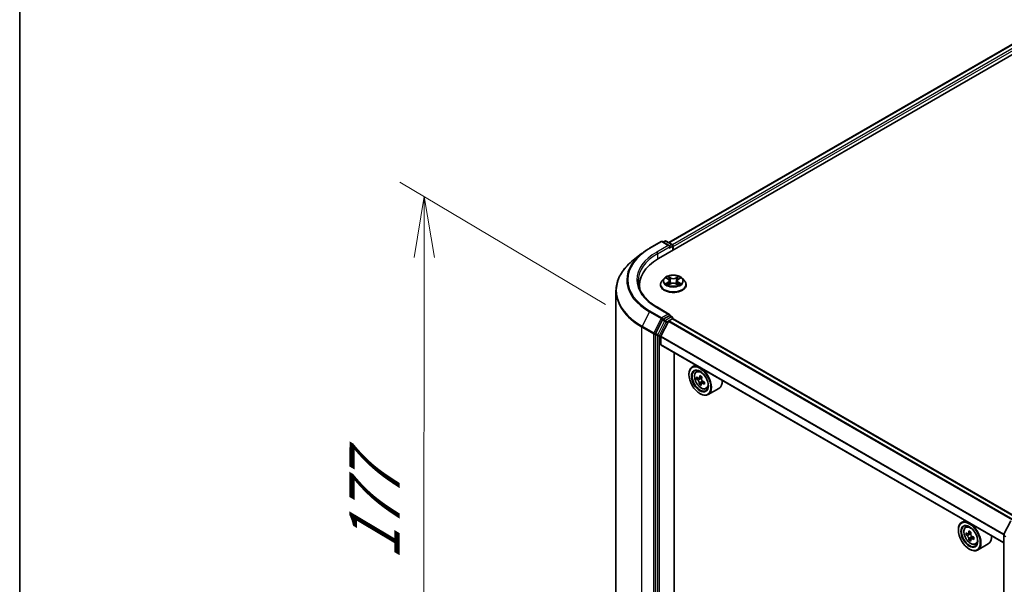
# Model space of a CAD drawing. Units: millimetres. Extents: x 36 to 7395, y 20 to 1425.
# Drawn here: x 36 to 137, y 549 to 607 of the extents above; entities that cross this region are included whole.
import ezdxf

# ---------------------------------------------------------------- set-up
doc = ezdxf.new("R2010")
doc.units = ezdxf.units.MM
doc.header["$LTSCALE"] = 2.5
doc.layers.get('Defpoints').update_dxf_attribs({"lineweight": 25})
for name, color, linetype, lineweight in [('Border (ISO)', 7, 'Continuous', 35), ('Dimension (ISO)', 7, 'Continuous', 18), ('Visible (ISO)', 7, 'Continuous', 35), ('Visible Narrow (ISO)', 7, 'Continuous', 25)]:
    doc.layers.add(name, color=color, linetype=linetype, lineweight=lineweight)
doc.styles.add('Note Text (TK)', font='MS PGothic.ttf')
doc.dimstyles.new('Default - Method 1b (TK)', dxfattribs={"dimscale": 2.5, "dimtxt": 2.5, "dimasz": 2.5, "dimexe": 1, "dimexo": 1.5, "dimgap": 1, "dimtad": 1, "dimrnd": 1e-08, "dimdsep": 46, "dimtxsty": 'Note Text (TK)', "dimblk": 'OPEN', "dimcen": 0.09, "dimdle": 5, "dimclrd": 100, "dimclre": 100, "dimclrt": 7, "dimadec": 1, "dimazin": 1, "dimtfac": 1, "dimtmove": 0, "dimatfit": 3, "dimldrblk": 'OPEN', "dimfxl": 1, "dimtolj": 1, "dimlwd": -1, "dimlwe": -1, "dimarcsym": 0})

# ---------------------------------------------------------------- blocks, each defined once
blk = doc.blocks.new('Borders tk図枠')
at = {"layer": 'Border (ISO)'}
blk.add_line((14.5, 289), (14.5, 8), dxfattribs=at)
blk = doc.blocks.new('_Open')
at = {"color": 0, "linetype": 'ByBlock', "lineweight": -2}
for p, q in [((-1, 0.167), (0, 0)), ((-1, -0.167), (0, 0)), ((0, 0), (-1, 0))]:
    blk.add_line(p, q, dxfattribs=at)
blk = doc.blocks.new('*D23')
at = {"layer": 'Defpoints', "color": 0}
for p in [(77.76, 588.44), (100.12, 575.13), (100.06, 511.54)]:
    blk.add_point(p, dxfattribs=at)
at = {"layer": 'Dimension (ISO)', "color": 100}
for p, q in [((96.37, 577.36), (75.26, 589.92)), ((77.71, 531.1), (77.75, 582.19)), ((96.31, 513.77), (75.2, 526.33))]:
    blk.add_line(p, q, dxfattribs=at)
at = {"layer": 'Dimension (ISO)', "color": 100, "xscale": 6.25, "yscale": 6.25, "zscale": 6.25}
for p, rotation in [((77.76, 588.44), 89.95135473496295), ((77.7, 524.85), 269.9513547349629)]:
    blk.add_blockref('_Open', p, dxfattribs=dict(at, rotation=rotation))
at = {"layer": 'Dimension (ISO)', "color": 7, "insert": (72.65, 551.14), "char_height": 6.25, "attachment_point": 4, "rotation": 89.9514, "style": 'Note Text (TK)'}
blk.add_mtext('\\A1;{\\Q30.710;\\W0.804;\\H0.823x;177}', dxfattribs=at)

msp = doc.modelspace()

# ---------------------------------------------------------------- linework, layer by layer
at = {"layer": 'Visible (ISO)'}
for p, q in [((101.7965, 582.0802), (227.1472, 654.4515)), ((102.838, 583.7147), (224.9386, 654.2095)), ((100.8735, 583.1372), (102.0627, 583.8238)), ((102.9292, 583.4023), (102.1991, 583.8238)), ((102.4293, 583.872), (102.2725, 583.7814)), ((102.5656, 583.872), (103.1824, 583.5159)), ((103.2506, 583.3978), (103.2506, 582.9198)), ((103.3071, 582.9524), (103.3071, 583.3235)), ((100.0613, 582.5891), (99.2018, 581.9087)), ((102.3749, 580.0425), (102.1494, 579.791)), ((102.6004, 580.073), (102.7916, 579.9568)), ((103.8272, 579.9521), (104.0221, 580.0667)), ((104.2393, 580.0425), (104.4648, 579.791)), ((99.8394, 579.3524), (99.8394, 579.0299)), ((101.9889, 579.3895), (101.9889, 579.4046)), ((102.8193, 579.3834), (103.0222, 579.4947)), ((102.9085, 579.7993), (102.9457, 579.4528)), ((103.5837, 579.4921), (103.783, 579.3792)), ((103.7057, 579.7917), (103.6684, 579.4441)), ((104.6253, 579.3895), (104.6253, 579.4046)), ((97.4303, 515.372), (97.4303, 578.7554)), ((102.9292, 576.3507), (101.6718, 577.0767)), ((102.8893, 576.2163), (102.2725, 575.8602)), ((102.8551, 575.677), (103.2107, 575.8823)), ((102.9532, 576.2255), (103.1824, 576.0932)), ((103.2506, 575.8954), (103.2506, 575.9751)), ((138.5339, 555.5346), (103.2789, 575.889)), ((102.1984, 575.7774), (101.4974, 574.4013)), ((102.8057, 575.6218), (102.0363, 574.1115)), ((101.475, 574.3171), (101.475, 511.0143)), ((102.0214, 573.2658), (102.0214, 574.0554)), ((137.2083, 552.9045), (102.0497, 573.2034)), ((103.3874, 512.8729), (103.3874, 572.431)), ((105.6002, 571.1535), (105.2531, 570.953)), ((104.9142, 570.1668), (104.9142, 570.2039)), ((105.6561, 570.4706), (105.8076, 570.6038)), ((105.8653, 569.8085), (105.6999, 569.713)), ((106.2132, 569.9514), (105.9554, 569.8025)), ((106.0149, 569.8369), (106.1165, 569.7692)), ((106.2455, 569.3342), (105.9772, 569.1793)), ((106.4622, 569.4281), (106.2053, 569.2798)), ((106.257, 569.4988), (106.2455, 569.3342)), ((106.2455, 569.3342), (106.2706, 569.3175)), ((106.6731, 568.709), (106.8643, 568.7737)), ((107.9822, 568.7497), (106.8894, 568.1188)), ((106.0391, 568.2184), (106.0712, 568.1998)), ((133.2417, 555.1947), (132.8945, 554.9942)), ((133.2975, 554.5118), (133.4491, 554.645)), ((137.2231, 553.781), (137.9241, 555.1571)), ((132.5556, 554.208), (132.5556, 554.2451)), ((133.5419, 553.8236), (133.3484, 553.7119)), ((133.8459, 553.9892), (133.5753, 553.833)), ((133.6254, 553.8619), (133.7654, 553.7818)), ((137.2083, 490.4163), (137.2083, 553.7192)), ((133.8387, 553.2991), (133.6512, 553.1908)), ((134.1408, 553.4891), (133.8681, 553.3316)), ((133.9188, 553.5178), (133.9195, 553.3613)), ((134.3146, 552.7502), (134.5057, 552.8149)), ((135.6237, 552.7909), (134.5309, 552.16)), ((133.6805, 552.2596), (133.7127, 552.241))]:
    msp.add_line(p, q, dxfattribs=at)
for centre, start, end in [((102.1309, 583.7057), 60, 120), ((102.4975, 583.7539), 60, 120), ((103.1142, 583.3978), 0, 60), ((103.1142, 575.9751), 0, 60), ((137.3446, 553.7192), 153.004492, 180)]:
    msp.add_arc(centre, 0.1364, start, end, dxfattribs=at)
for centre, major_axis, ratio, start_param, end_param in [((102.7928, 583.3235), (0.1928, 0), 0.57735027, 0, 1.57079633), ((102.8893, 583.2679), (-0.0682, -0.1181), 0.57735027, 0.78539816, 2.35619449), ((103.2107, 583.3792), (0.0682, -0.1181), 0.57735027, 0.78539816, 2.27482892), ((106.5212, 579.3524), (-6.6818, 0), 0.57735027, 5.49778714, 6.39521013), ((106.5212, 578.6101), (-6.8182, 0), 0.57735027, 6.08255579, 6.13021947), ((102.2725, 575.7489), (0.0682, 0.1181), 0.57735027, 0.78539816, 1.66145621), ((102.7928, 576.272), (0.1928, 0), 0.57735027, 0, 1.57079633), ((102.8893, 576.3277), (0.0682, -0.1181), 0.57735027, 0.15954809, 0.78539816), ((103.2107, 575.771), (0.0682, 0.1181), 0.57735027, 0, 0.78539816), ((102.8551, 575.6028), (-0.0455, -0.0787), 0.57735027, 3.92699082, 4.80304887), ((101.5715, 574.3728), (0.0682, 0.1181), 0.57735027, 1.66145621, 2.35619449), ((102.0857, 574.0925), (-0.0455, -0.0787), 0.57735027, 4.80304887, 5.49778714), ((102.1179, 573.3215), (-0.0682, -0.1181), 0.57735027, 5.49778714, 6.28318531), ((106.0712, 569.5359), (0.8182, -1.4171), 0.57735027, 5.49778714, 10.21017612), ((106.0712, 569.5359), (0.5909, -1.0235), 0.57735027, 2.37524496, 7.049533), ((108.0081, 571.1524), (-1.8059, -2.7099), 0.53123991, 5.48979207, 5.57705824), ((108.4164, 570.9966), (-3.2947, 0.2289), 0.62004098, 0.65406846, 0.71836982), ((108.3086, 570.9522), (-1.8315, -2.7483), 0.53123991, 5.36052572, 5.42482708), ((108.4396, 571.3301), (-3.2487, 0.2257), 0.62004098, 0.78333481, 0.87060098), ((106.1048, 569.6002), (0.108, -0.187), 0.57735027, 1.5544788, 2.2792145), ((108.5089, 570.8187), (1.8315, 2.7483), 0.53123991, 2.21893306, 2.28323442), ((108.401, 570.7743), (3.2947, -0.2289), 0.62004098, 3.79566111, 3.85996247), ((108.3086, 570.9522), (-1.8315, -2.7483), 0.53123991, 5.64202323, 5.70632459), ((108.3778, 570.4407), (3.2487, -0.2257), 0.62004098, 3.92492746, 4.01219363), ((108.5089, 570.8187), (1.8315, 2.7483), 0.53123991, 2.50043058, 2.56473194), ((106.1048, 569.6002), (0.108, -0.187), 0.57735027, 0.70841817, 1.19795402), ((108.401, 570.7743), (3.2947, -0.2289), 0.62004098, 4.07715862, 4.14145998), ((108.4164, 570.9966), (-3.2947, 0.2289), 0.62004098, 0.93556597, 0.99986733), ((108.8093, 570.6185), (1.8059, 2.7099), 0.53123991, 2.34819941, 2.43546559), ((107.164, 570.1668), (0.8182, -1.4171), 0.57735027, 0, 0.84814375), ((133.7127, 553.5771), (0.8182, -1.4171), 0.57735027, 5.49778714, 10.21017612), ((133.7127, 553.5771), (0.5909, -1.0235), 0.57735027, 2.37524496, 7.049533), ((135.6484, 555.1563), (-1.6164, -2.827), 0.58013766, 5.45172251, 5.53898868), ((136.0497, 555.0429), (-3.3026, -0.0138), 0.57454936, 0.6100906, 0.67439196), ((136.0506, 554.8104), (3.3026, 0.0138), 0.57454936, 3.75168325, 3.81598461), ((135.9497, 554.9841), (-1.6393, -2.8671), 0.58013766, 5.32245615, 5.38675751), ((136.0482, 555.3917), (-3.2565, -0.0136), 0.57454936, 0.73935695, 0.82662312), ((133.7661, 553.6051), (0.108, -0.187), 0.57735027, 1.80720384, 2.36103412), ((136.1506, 554.8692), (1.6393, 2.8671), 0.58013766, 2.1808635, 2.24516486), ((133.7661, 553.6051), (0.108, -0.187), 0.57735027, 0.79023779, 1.35899882), ((134.8055, 554.208), (0.8182, -1.4171), 0.57735027, 0, 0.84814375), ((135.9497, 554.9841), (-1.6393, -2.8671), 0.58013766, 5.60395367, 5.66825503), ((136.0521, 554.4616), (3.2565, 0.0136), 0.57454936, 3.8809496, 3.96821577), ((136.1506, 554.8692), (1.6393, 2.8671), 0.58013766, 2.46236101, 2.52666237), ((136.0497, 555.0429), (-3.3026, -0.0138), 0.57454936, 0.89158811, 0.95588947), ((136.0506, 554.8104), (3.3026, 0.0138), 0.57454936, 4.03318076, 4.09748212), ((136.4519, 554.6969), (1.6164, 2.827), 0.58013766, 2.31012985, 2.39739602)]:
    msp.add_ellipse(centre, major_axis=major_axis, ratio=ratio, start_param=start_param, end_param=end_param, dxfattribs=at)
for centre, major_axis in [((106.0391, 569.5173), (-0.7955, 1.3778)), ((106.0391, 569.5173), (0.6136, -1.0628)), ((133.6805, 553.5585), (-0.7955, 1.3778)), ((133.6805, 553.5585), (0.6136, -1.0628))]:
    msp.add_ellipse(centre, major_axis=major_axis, ratio=0.57735027, dxfattribs=at)
for points, knots in [([(100.0613, 582.5891), (100.1106, 582.6281), (100.1609, 582.6667), (100.2634, 582.7428), (100.3157, 582.7803), (100.4222, 582.8545), (100.4764, 582.891), (100.5866, 582.9632), (100.6427, 582.9987), (100.7568, 583.0688), (100.8147, 583.1033), (100.8735, 583.1372)], [4.557128063, 4.557128063, 4.557128063, 4.557128063, 4.588180247, 4.588180247, 4.61923243, 4.61923243, 4.650284613, 4.650284613, 4.681336797, 4.681336797, 4.71238898, 4.71238898, 4.71238898, 4.71238898]), ([(99.2018, 581.9087), (98.9755, 581.7296), (98.7684, 581.5419), (98.3956, 581.1517), (98.23, 580.9494), (97.9435, 580.5328), (97.8225, 580.3187), (97.6277, 579.8819), (97.5538, 579.6593), (97.4552, 579.2096), (97.4303, 578.9825), (97.4303, 578.7554)], [1.726057244, 1.726057244, 1.726057244, 1.726057244, 1.852084693, 1.852084693, 1.978112143, 1.978112143, 2.104139592, 2.104139592, 2.230167041, 2.230167041, 2.35619449, 2.35619449, 2.35619449, 2.35619449]), ([(104.2393, 580.0425), (104.1835, 580.1047), (104.1127, 580.1593), (103.9455, 580.2533), (103.8482, 580.292), (103.6392, 580.3485), (103.5277, 580.3663), (103.3016, 580.38), (103.1871, 580.376), (102.9656, 580.3465), (102.8586, 580.321), (102.6619, 580.2501), (102.5723, 580.2046), (102.4506, 580.1174), (102.4098, 580.0815), (102.3749, 580.0425)], [2.84180783, 2.84180783, 2.84180783, 2.84180783, 3.16282076, 3.16282076, 3.49724936, 3.49724936, 3.83032681, 3.83032681, 4.16164025, 4.16164025, 4.49337616, 4.49337616, 4.82735412, 4.82735412, 5.02826726, 5.02826726, 5.02826726, 5.02826726]), ([(102.9085, 579.7993), (102.9072, 579.8115), (102.9044, 579.8236), (102.896, 579.8472), (102.8905, 579.8588), (102.8768, 579.881), (102.8687, 579.8917), (102.8503, 579.9121), (102.84, 579.9218), (102.8172, 579.9401), (102.8049, 579.9488), (102.7916, 579.9568)], [2.426144575, 2.426144575, 2.426144575, 2.426144575, 2.565743532, 2.565743532, 2.70534249, 2.70534249, 2.844941447, 2.844941447, 2.984540404, 2.984540404, 3.124139361, 3.124139361, 3.124139361, 3.124139361]), ([(103.8272, 579.9521), (103.8134, 579.944), (103.8006, 579.9352), (103.777, 579.9167), (103.7662, 579.9068), (103.747, 579.8861), (103.7386, 579.8752), (103.7244, 579.8526), (103.7186, 579.8408), (103.7099, 579.8166), (103.707, 579.8042), (103.7057, 579.7917)], [4.729842273, 4.729842273, 4.729842273, 4.729842273, 4.872659922, 4.872659922, 5.015477571, 5.015477571, 5.15829522, 5.15829522, 5.301112869, 5.301112869, 5.443930518, 5.443930518, 5.443930518, 5.443930518]), ([(101.6718, 577.0767), (101.4197, 577.2222), (101.188, 577.3789), (100.7714, 577.71), (100.5864, 577.8844), (100.2674, 578.2459), (100.1333, 578.433), (99.9185, 578.8148), (99.8376, 579.0094), (99.73, 579.402), (99.703, 579.5999), (99.703, 579.7978)], [3.141592654, 3.141592654, 3.141592654, 3.141592654, 3.298672286, 3.298672286, 3.455751919, 3.455751919, 3.612831552, 3.612831552, 3.769911184, 3.769911184, 3.926990817, 3.926990817, 3.926990817, 3.926990817]), ([(102.1494, 579.791), (102.1291, 579.7683), (102.1105, 579.7449), (102.0769, 579.6966), (102.0619, 579.6717), (102.0359, 579.6207), (102.0249, 579.5946), (102.007, 579.5415), (102.0003, 579.5144), (101.9912, 579.4598), (101.9889, 579.4322), (101.9889, 579.4046)], [5.028267261, 5.028267261, 5.028267261, 5.028267261, 5.123780584, 5.123780584, 5.219293906, 5.219293906, 5.314807229, 5.314807229, 5.410320551, 5.410320551, 5.505833873, 5.505833873, 5.505833873, 5.505833873]), ([(101.9889, 579.3895), (101.9889, 579.3082), (102.0103, 579.2272), (102.0935, 579.0719), (102.1566, 578.9979), (102.3197, 578.8639), (102.4209, 578.8043), (102.65, 578.707), (102.7778, 578.6695), (103.0467, 578.62), (103.1877, 578.608), (103.4687, 578.6107), (103.6087, 578.6252), (103.8743, 578.6796), (103.9998, 578.7194), (104.2239, 578.821), (104.3224, 578.8827), (104.4813, 579.0229), (104.542, 579.1014), (104.6098, 579.251), (104.6253, 579.3202), (104.6253, 579.3895)], [5.50583387, 5.50583387, 5.50583387, 5.50583387, 5.80554445, 5.80554445, 6.11795543, 6.11795543, 6.44244847, 6.44244847, 6.76817641, 6.76817641, 7.09292689, 7.09292689, 7.41728174, 7.41728174, 7.74211584, 7.74211584, 8.06791323, 8.06791323, 8.39182829, 8.39182829, 8.64742653, 8.64742653, 8.64742653, 8.64742653]), ([(102.6808, 579.4807), (102.6888, 579.4739), (102.6976, 579.467), (102.7164, 579.4533), (102.7264, 579.4465), (102.7478, 579.433), (102.7592, 579.4263), (102.783, 579.4132), (102.7956, 579.4067), (102.8161, 579.397), (102.8237, 579.3935), (102.8314, 579.3901)], [6.105592513, 6.105592513, 6.105592513, 6.105592513, 6.175779333, 6.175779333, 6.245966153, 6.245966153, 6.316152974, 6.316152974, 6.386339794, 6.386339794, 6.426101328, 6.426101328, 6.426101328, 6.426101328]), ([(103.5837, 579.4921), (103.5536, 579.5091), (103.5194, 579.5233), (103.4454, 579.5449), (103.4058, 579.5523), (103.3246, 579.56), (103.2831, 579.5602), (103.2017, 579.5533), (103.1618, 579.5462), (103.0874, 579.5253), (103.0527, 579.5115), (103.0222, 579.4947)], [3.15904595, 3.15904595, 3.15904595, 3.15904595, 3.46622389, 3.46622389, 3.77340184, 3.77340184, 4.08057979, 4.08057979, 4.38775774, 4.38775774, 4.69493569, 4.69493569, 4.69493569, 4.69493569]), ([(103.772, 579.3854), (103.7803, 579.389), (103.7885, 579.3926), (103.8098, 579.4024), (103.8226, 579.4087), (103.847, 579.4217), (103.8586, 579.4283), (103.8806, 579.4418), (103.8909, 579.4486), (103.9103, 579.4623), (103.9193, 579.4691), (103.9277, 579.4759)], [1.425761707, 1.425761707, 1.425761707, 1.425761707, 1.467725423, 1.467725423, 1.53783858, 1.53783858, 1.607951737, 1.607951737, 1.678064894, 1.678064894, 1.748178051, 1.748178051, 1.748178051, 1.748178051]), ([(104.6253, 579.4046), (104.6253, 579.4322), (104.623, 579.4598), (104.6139, 579.5144), (104.6072, 579.5415), (104.5893, 579.5946), (104.5783, 579.6207), (104.5523, 579.6717), (104.5373, 579.6966), (104.5037, 579.7449), (104.4851, 579.7683), (104.4648, 579.791)], [2.36424122, 2.36424122, 2.36424122, 2.36424122, 2.459754542, 2.459754542, 2.555267865, 2.555267865, 2.650781187, 2.650781187, 2.746294509, 2.746294509, 2.841807832, 2.841807832, 2.841807832, 2.841807832]), ([(102.8893, 576.2163), (102.9015, 576.2234), (102.9145, 576.228), (102.9376, 576.2307), (102.9474, 576.2289), (102.9532, 576.2255)], [0.1851472285, 0.1851472285, 0.1851472285, 0.1851472285, 0.1965284229, 0.1965284229, 0.2079096173, 0.2079096173, 0.2079096173, 0.2079096173]), ([(105.6561, 570.4706), (105.6073, 570.4277), (105.5684, 570.373), (105.5089, 570.2411), (105.4907, 570.1621), (105.478, 569.9867), (105.4853, 569.8894), (105.5249, 569.6899), (105.5573, 569.5877), (105.6435, 569.3888), (105.697, 569.2921), (105.8199, 569.113), (105.8893, 569.0306), (106.0382, 568.8878), (106.1177, 568.8276), (106.2804, 568.7365), (106.3637, 568.7055), (106.5233, 568.6805), (106.6001, 568.6849), (106.6712, 568.7084), (106.6722, 568.7087), (106.6731, 568.709)], [2.54811776, 2.54811776, 2.54811776, 2.54811776, 2.82661397, 2.82661397, 3.1384328, 3.1384328, 3.47206774, 3.47206774, 3.8064093, 3.8064093, 4.13849172, 4.13849172, 4.47034629, 4.47034629, 4.80417713, 4.80417713, 5.13890125, 5.13890125, 5.45559808, 5.45559808, 5.45982386, 5.45982386, 5.45982386, 5.45982386]), ([(105.8425, 569.8244), (105.8595, 569.8105), (105.8783, 569.8001), (105.9147, 569.791), (105.9321, 569.7922), (105.9613, 569.8042), (105.9749, 569.8158), (105.9958, 569.8485), (106.0029, 569.8696), (106.0065, 569.892)], [0, 0, 0, 0, 0.0179369429, 0.0179369429, 0.0358738858, 0.0358738858, 0.0538108287, 0.0538108287, 0.0717477716, 0.0717477716, 0.0717477716, 0.0717477716]), ([(106.2068, 569.7585), (106.2032, 569.7362), (106.2036, 569.71), (106.2139, 569.6566), (106.2237, 569.6294), (106.2487, 569.5813), (106.2655, 569.5572), (106.3042, 569.5163), (106.3261, 569.4996), (106.3472, 569.4881)], [0, 0, 0, 0, 0.0179369429, 0.0179369429, 0.0358738858, 0.0358738858, 0.0538108287, 0.0538108287, 0.0717477716, 0.0717477716, 0.0717477716, 0.0717477716]), ([(105.9675, 569.3317), (105.9669, 569.3516), (105.9629, 569.3757), (105.9479, 569.4263), (105.9369, 569.4528), (105.9119, 569.5009), (105.8962, 569.5257), (105.8623, 569.5694), (105.844, 569.5882), (105.8271, 569.6021)], [0, 0, 0, 0, 0.0179369429, 0.0179369429, 0.0358738858, 0.0358738858, 0.0538108287, 0.0538108287, 0.0717477716, 0.0717477716, 0.0717477716, 0.0717477716]), ([(106.3318, 569.2657), (106.3107, 569.2772), (106.2882, 569.2855), (106.2471, 569.2919), (106.2284, 569.29), (106.1992, 569.278), (106.1868, 569.2671), (106.1708, 569.2372), (106.1672, 569.2181), (106.1678, 569.1982)], [0, 0, 0, 0, 0.0179369429, 0.0179369429, 0.0358738858, 0.0358738858, 0.0538108287, 0.0538108287, 0.0717477716, 0.0717477716, 0.0717477716, 0.0717477716]), ([(133.2975, 554.5118), (133.2487, 554.4689), (133.2099, 554.4142), (133.1504, 554.2823), (133.1321, 554.2033), (133.1194, 554.0279), (133.1267, 553.9306), (133.1663, 553.7311), (133.1988, 553.6289), (133.2849, 553.43), (133.3384, 553.3333), (133.4614, 553.1542), (133.5308, 553.0718), (133.6796, 552.929), (133.7591, 552.8688), (133.9218, 552.7777), (134.0051, 552.7467), (134.1648, 552.7217), (134.2416, 552.7261), (134.3127, 552.7496), (134.3136, 552.7499), (134.3146, 552.7502)], [4.03709447, 4.03709447, 4.03709447, 4.03709447, 4.31559068, 4.31559068, 4.62740951, 4.62740951, 4.96104445, 4.96104445, 5.295386, 5.295386, 5.62746843, 5.62746843, 5.95932299, 5.95932299, 6.29315384, 6.29315384, 6.62787796, 6.62787796, 6.94457479, 6.94457479, 6.94880057, 6.94880057, 6.94880057, 6.94880057]), ([(133.475, 553.8473), (133.492, 553.8351), (133.5106, 553.8268), (133.5458, 553.8219), (133.5623, 553.8254), (133.5894, 553.8413), (133.6016, 553.8548), (133.6194, 553.8909), (133.6249, 553.9134), (133.6269, 553.9367)], [0, 0, 0, 0, 0.0179369429, 0.0179369429, 0.0358738858, 0.0358738858, 0.0538108287, 0.0538108287, 0.0717477716, 0.0717477716, 0.0717477716, 0.0717477716]), ([(133.6294, 553.3507), (133.6272, 553.3716), (133.6215, 553.3964), (133.6034, 553.4475), (133.5909, 553.4738), (133.5636, 553.5208), (133.5469, 553.5446), (133.5116, 553.5855), (133.493, 553.6026), (133.476, 553.6147)], [0, 0, 0, 0, 0.0179369429, 0.0179369429, 0.0358738858, 0.0358738858, 0.0538108287, 0.0538108287, 0.0717477716, 0.0717477716, 0.0717477716, 0.0717477716]), ([(133.8278, 553.8218), (133.8258, 553.7985), (133.8279, 553.7716), (133.8413, 553.7178), (133.8525, 553.6908), (133.8798, 553.6438), (133.8977, 553.6207), (133.9378, 553.5826), (133.96, 553.5675), (133.9812, 553.5578)], [0, 0, 0, 0, 0.0179369429, 0.0179369429, 0.0358738858, 0.0358738858, 0.0538108287, 0.0538108287, 0.0717477716, 0.0717477716, 0.0717477716, 0.0717477716]), ([(133.9822, 553.3253), (133.961, 553.335), (133.9388, 553.3413), (133.8988, 553.3434), (133.8811, 553.3393), (133.8541, 553.3233), (133.843, 553.3105), (133.83, 553.2772), (133.8281, 553.2568), (133.8303, 553.2359)], [0, 0, 0, 0, 0.0179369429, 0.0179369429, 0.0358738858, 0.0358738858, 0.0538108287, 0.0538108287, 0.0717477716, 0.0717477716, 0.0717477716, 0.0717477716])]:
    msp.add_open_spline(points, degree=3, knots=knots, dxfattribs=at)
at = {"layer": 'Visible Narrow (ISO)'}
for p, q in [((102.8779, 583.6917), (225.0068, 654.2028)), ((225.3473, 654.0062), (103.2129, 583.4919)), ((103.3071, 583.3235), (225.4437, 653.8392)), ((100.9417, 583.1305), (102.1309, 583.8171)), ((102.7928, 583.4349), (101.6036, 582.7483)), ((101.7, 582.5813), (102.9857, 583.3235)), ((102.1309, 583.8171), (102.7928, 583.4349)), ((102.3124, 583.7584), (102.4975, 583.8652)), ((102.4975, 583.8652), (103.1142, 583.5091)), ((102.8893, 583.1565), (103.2107, 583.3421)), ((103.1142, 583.5091), (102.9292, 583.4023)), ((103.2107, 583.3421), (103.2107, 582.8967)), ((101.7, 582.5813), (101.7, 582.0234)), ((102.5357, 580.1043), (102.7798, 579.9559)), ((103.0417, 580.1047), (102.7887, 580.248)), ((102.8668, 580.1685), (103.0258, 580.0784)), ((103.0258, 580.0784), (103.0027, 579.7566)), ((103.838, 580.2431), (103.5811, 580.1022)), ((103.5967, 580.0758), (103.7582, 580.1644)), ((103.5967, 580.0758), (103.6194, 579.7538)), ((103.8387, 579.951), (104.0869, 580.0971)), ((102.7755, 579.6445), (102.5273, 579.4985)), ((102.6356, 579.5266), (102.7917, 579.6184)), ((102.7762, 579.3524), (103.0331, 579.4934)), ((102.7917, 579.6184), (102.8076, 579.401)), ((103.5725, 579.4908), (103.8255, 579.3475)), ((103.8179, 579.6136), (103.8019, 579.3988)), ((103.8179, 579.6136), (103.9714, 579.5204)), ((104.0785, 579.4913), (103.8344, 579.6396)), ((101.6036, 577.0699), (102.7928, 576.3833)), ((100.8676, 576.6049), (100.1153, 575.1282)), ((100.8676, 576.6049), (102.0568, 575.9183)), ((102.1309, 576.0012), (100.9417, 576.6878)), ((102.0568, 575.9183), (101.3045, 574.4416)), ((102.7928, 576.3833), (102.1309, 576.0012)), ((102.1984, 575.7774), (102.2273, 575.8341)), ((102.2273, 575.8341), (102.2725, 575.8602)), ((102.4975, 575.7303), (102.2725, 575.8602)), ((103.1142, 576.0864), (102.4975, 575.7303)), ((102.5939, 575.5633), (103.2107, 575.9194)), ((102.8893, 576.2163), (103.1142, 576.0864)), ((103.2107, 575.9194), (103.2107, 575.8823)), ((103.2107, 575.8823), (138.4939, 555.5115)), ((100.093, 575.044), (101.2822, 574.3574)), ((100.093, 511.6606), (100.093, 575.044)), ((101.3045, 574.4416), (100.1153, 575.1282)), ((102.4234, 575.6475), (101.7224, 574.2714)), ((101.8929, 574.1872), (102.5939, 575.5633)), ((102.1984, 575.7774), (102.4234, 575.6475)), ((102.8057, 575.6218), (138.0658, 555.2643)), ((138.1383, 555.3062), (102.8551, 575.677)), ((101.2822, 574.3574), (101.2822, 510.974)), ((101.475, 574.3574), (101.4974, 574.4013)), ((101.475, 574.3171), (101.475, 574.3574)), ((101.475, 574.3171), (101.7, 574.1872)), ((101.7224, 574.2714), (101.4974, 574.4013)), ((101.7, 574.1872), (101.7, 510.8844)), ((101.8929, 510.8844), (101.8929, 574.1872)), ((102.0214, 574.0554), (137.2098, 553.7394)), ((137.2292, 553.7929), (102.0363, 574.1115)), ((137.2083, 552.9507), (102.0214, 573.2658)), ((105.8271, 569.6021), (106.1165, 569.7692)), ((106.0065, 569.892), (106.1639, 569.9829)), ((106.257, 569.4988), (105.9675, 569.3317)), ((106.5134, 569.3706), (106.3318, 569.2657)), ((133.476, 553.6147), (133.7654, 553.7818)), ((133.6269, 553.9367), (133.7957, 554.0341)), ((137.2482, 490.3607), (137.2482, 553.6635)), ((137.2482, 553.6635), (137.438, 553.5539)), ((133.9188, 553.5178), (133.6294, 553.3507)), ((134.1495, 553.4219), (133.9822, 553.3253))]:
    msp.add_line(p, q, dxfattribs=at)
for centre, major_axis, ratio, start_param, end_param in [((106.5212, 579.9091), (-7.8907, 0), 0.57735027, 5.49778714, 7.06858347), ((100.9417, 583.0191), (-0.0682, 0.1181), 0.57735027, 5.49778714, 6.28318531), ((102.1309, 583.7057), (-0.0682, 0.1181), 0.57735027, 5.49778714, 6.28318531), ((102.1309, 583.7057), (0.0682, 0.1181), 0.57735027, 0, 0.78539816), ((102.4975, 583.7539), (-0.0682, 0.1181), 0.57735027, 5.49778714, 6.28318531), ((102.4975, 583.7539), (0.0682, 0.1181), 0.57735027, 0, 0.78539816), ((103.1142, 583.3978), (0.0682, 0.1181), 0.57735027, 0, 0.78539816), ((103.1142, 583.3978), (0.0682, -0.1181), 0.57735027, 0.78539816, 2.35619449), ((103.1142, 583.3978), (0.1364, 0), 0.57735027, 5.49778714, 6.28318531), ((106.5212, 578.8267), (-9.0593, 0), 0.57735027, 5.65304806, 7.06858347), ((106.5212, 579.869), (-7.9954, 0), 0.57735027, 5.65304806, 7.06858347), ((106.5212, 579.9091), (-6.9545, 0), 0.57735027, 5.49778714, 7.06858347), ((106.5212, 579.7978), (-6.8182, 0), 0.57735027, 5.49778714, 6.28318531), ((101.6036, 582.6369), (-0.0682, 0.1181), 0.57735027, 3.92699082, 5.49778714), ((103.3071, 579.764), (-1.0496, 0), 0.57735027, 5.8056187, 9.90234457), ((103.3071, 579.7978), (-0.9364, 0), 0.57735027, 5.29905589, 5.68042494), ((103.3071, 579.6947), (0.7328, 0), 0.57735027, 2.16824758, 2.41391914), ((102.4984, 579.8015), (0.3883, 0), 0.57735027, 5.50719371, 7.04308345), ((102.7798, 579.9374), (0.0118, 0.0194), 0.59188342, 0, 0.79847748), ((102.8509, 580.1608), (-0.0186, -0.013), 0.18868361, 1.04878972, 2.44397189), ((102.9063, 580.043), (-0.0219, -0.006), 0.2212168, 3.84508407, 5.20050719), ((103.0417, 580.0861), (-0.0112, -0.0198), 0.57189392, 3.92233157, 5.40586143), ((103.3136, 580.2477), (0.4109, 0), 0.57735027, 3.93639738, 5.47228712), ((103.3136, 580.2647), (-0.3883, 0), 0.57735027, 0.79480473, 2.33069447), ((103.5811, 580.0836), (0.0109, -0.0199), 0.56244172, 0.88509362, 2.36862349), ((104.1158, 579.794), (-0.3883, 0), 0.57735027, 5.50719371, 7.04308345), ((103.7173, 580.0392), (-0.0219, 0.0061), 0.22463792, 4.21128097, 5.5667041), ((103.3071, 579.6947), (0.7328, 0), 0.57735027, 0.71425763, 0.95725161), ((103.7738, 580.1565), (-0.0185, 0.0132), 0.18123125, 0.70854045, 2.10372262), ((103.8387, 579.9325), (-0.0115, 0.0196), 0.58275553, 5.49303941, 6.28318531), ((103.3071, 579.7978), (-0.9364, 0), 0.57735027, 3.72825957, 4.10962861), ((103.3071, 579.4451), (-1.3035, 0), 0.57735027, 5.8056187, 9.90234457), ((103.3071, 579.4046), (-1.3182, 0), 0.57735027, 0, 3.14159265), ((103.3071, 579.3895), (1.3182, 0), 0.57735027, 3.14159265, 6.28318531), ((103.3071, 579.7978), (0.9364, 0), 0.57735027, 3.72825957, 4.10962861), ((102.6518, 579.5191), (-0.0044, -0.0223), 0.77570201, 4.52487894, 5.92006111), ((102.7181, 579.4715), (-0.0193, -0.012), 0.72736154, 5.15529745, 5.7869968), ((102.7755, 579.626), (0.0115, -0.0196), 0.58275553, 0.86791689, 2.35144676), ((102.4984, 579.7846), (0.4109, 0), 0.57735027, 5.50719371, 6.34508866), ((102.9868, 579.7489), (-0.0219, -0.006), 0.22118329, 3.84507746, 5.19612341), ((103.0331, 579.4748), (-0.0109, 0.0199), 0.56244172, 5.51021614, 6.28318531), ((103.3006, 579.3309), (0.3883, 0), 0.57735027, 0.79480473, 2.33069447), ((103.5725, 579.4723), (0.0112, 0.0198), 0.57189392, 0, 0.78073892), ((103.635, 579.7459), (-0.0219, 0.0061), 0.2246048, 4.21566497, 5.56671092), ((104.1158, 579.7771), (-0.4109, 0), 0.57735027, 6.22128195, 7.04308345), ((103.8344, 579.621), (-0.0118, -0.0194), 0.59188342, 3.94007013, 5.4236), ((103.3071, 579.7978), (0.9364, 0), 0.57735027, 5.29905589, 5.68042494), ((103.8896, 579.4661), (-0.0193, 0.012), 0.7320968, 3.66054805, 4.25314791), ((103.955, 579.513), (0.0043, -0.0223), 0.78377528, 0.35908778, 1.75426995), ((106.5212, 578.7554), (-9.0909, 0), 0.57735027, 0, 0.78539816), ((101.6036, 576.9586), (0.0682, 0.1181), 0.57735027, 0, 0.78539816), ((100.9417, 576.5764), (-0.0682, -0.1181), 0.57735027, 3.92699082, 4.80304887), ((102.1309, 575.8898), (-0.0682, -0.1181), 0.57735027, 3.92699082, 4.80304887), ((102.1309, 575.8898), (-0.1215, 0.0619), 0.07392213, 0.95337534, 2.52417167), ((102.1309, 575.8898), (0.0682, -0.1181), 0.57735027, 0.78539816, 2.35619449), ((103.1142, 575.9751), (0.0682, 0.1181), 0.57735027, 0, 0.78539816), ((103.1142, 575.9751), (0.0682, -0.1181), 0.57735027, 0.78539816, 2.35619449), ((103.1142, 575.9751), (0.1364, 0), 0.57735027, 5.49778714, 6.28318531), ((100.1894, 575.0997), (0.0682, 0.1181), 0.57735027, 1.66145621, 2.35619449), ((102.4975, 575.619), (-0.0682, -0.1181), 0.57735027, 3.92699082, 4.80304887), ((102.4975, 575.619), (-0.1215, 0.0619), 0.07392213, 0.95337534, 2.52417167), ((102.4975, 575.619), (0.0682, -0.1181), 0.57735027, 0.78539816, 2.35619449), ((101.3786, 574.4131), (-0.0682, -0.1181), 0.57735027, 4.80304887, 5.49778714), ((101.3786, 574.4131), (-0.1364, 0), 0.57735027, 0.78539816, 2.35619449), ((101.3786, 574.4131), (0.1215, -0.0619), 0.07392213, 4.094968, 5.66576432), ((101.7965, 574.2429), (-0.0682, -0.1181), 0.57735027, 4.80304887, 5.49778714), ((101.7965, 574.2429), (-0.1364, 0), 0.57735027, 0.78539816, 2.35619449), ((101.7965, 574.2429), (0.1215, -0.0619), 0.07392213, 4.094968, 5.66576432), ((106.2233, 569.6237), (-0.5119, 0.8866), 0.57735027, 5.85940152, 6.39812858), ((106.2233, 569.6237), (0.5119, -0.8866), 0.57735027, 6.16824203, 6.70696909), ((133.8647, 553.6649), (-0.5119, 0.8866), 0.57735027, 5.85940152, 6.39812858), ((137.3446, 553.7192), (-0.1364, 0), 0.57735027, 0, 0.78539816), ((137.3446, 553.7192), (-0.1215, 0.0619), 0.07392213, 0, 0.95337534), ((137.3446, 553.7192), (0.0682, 0.1181), 0.57735027, 1.66145621, 2.35619449), ((133.8647, 553.6649), (0.5119, -0.8866), 0.57735027, 6.16824203, 6.70696909)]:
    msp.add_ellipse(centre, major_axis=major_axis, ratio=ratio, start_param=start_param, end_param=end_param, dxfattribs=at)
for centre, major_axis in [((103.3071, 579.7978), (0.9734, 0)), ((106.1721, 569.5941), (0.4802, -0.8318)), ((133.8135, 553.6353), (0.4802, -0.8318))]:
    msp.add_ellipse(centre, major_axis=major_axis, ratio=0.57735027, dxfattribs=at)
for points, knots in [([(102.6444, 580.0463), (102.6407, 580.0505), (102.6367, 580.0546), (102.6227, 580.067), (102.6119, 580.0744), (102.5905, 580.0861), (102.58, 580.0907), (102.5582, 580.0986), (102.5469, 580.1018), (102.5357, 580.1043)], [0.0017813633, 0.0017813633, 0.0017813633, 0.0017813633, 0.0059340385, 0.0059340385, 0.0154285, 0.0154285, 0.0237449879, 0.0237449879, 0.0323943032, 0.0323943032, 0.0323943032, 0.0323943032]), ([(102.5357, 580.1043), (102.5459, 580.1004), (102.5562, 580.096), (102.5761, 580.0866), (102.5857, 580.0816), (102.5969, 580.0751), (102.5987, 580.0741), (102.6004, 580.073)], [-0.0323943032, -0.0323943032, -0.0323943032, -0.0323943032, -0.0237449879, -0.0237449879, -0.0154285, -0.0154285, -0.0138205457, -0.0138205457, -0.0138205457, -0.0138205457]), ([(102.8668, 580.1685), (102.8594, 580.1758), (102.8523, 580.1833), (102.8342, 580.2024), (102.8236, 580.2138), (102.8049, 580.2328), (102.7968, 580.2408), (102.7887, 580.248)], [-0.0320559737, -0.0320559737, -0.0320559737, -0.0320559737, -0.0236501899, -0.0236501899, -0.0102009359, -0.0102009359, 0.0003383294, 0.0003383294, 0.0003383294, 0.0003383294]), ([(102.7887, 580.248), (102.7936, 580.2401), (102.7986, 580.231), (102.8106, 580.2083), (102.8176, 580.1942), (102.8313, 580.1701), (102.8371, 580.1605), (102.8438, 580.1513)], [-0.0003383294, -0.0003383294, -0.0003383294, -0.0003383294, 0.0102009359, 0.0102009359, 0.0236501899, 0.0236501899, 0.0320559737, 0.0320559737, 0.0320559737, 0.0320559737]), ([(102.8438, 580.1513), (102.8551, 580.1354), (102.8653, 580.1182), (102.8826, 580.0822), (102.8897, 580.0634), (102.8949, 580.0445)], [-0.0289828459, -0.0289828459, -0.0289828459, -0.0289828459, -0.0145850634, -0.0145850634, 0, 0, 0, 0]), ([(102.9222, 580.0507), (102.9165, 580.0715), (102.9088, 580.0923), (102.89, 580.132), (102.8791, 580.1509), (102.8668, 580.1685)], [0, 0, 0, 0, 0.0145850634, 0.0145850634, 0.0289828459, 0.0289828459, 0.0289828459, 0.0289828459]), ([(102.8949, 580.0445), (102.9083, 579.9955), (102.9217, 579.9465), (102.9486, 579.8485), (102.962, 579.7994), (102.9754, 579.7504)], [-0.0687798542, -0.0687798542, -0.0687798542, -0.0687798542, -0.0343899271, -0.0343899271, 0, 0, 0, 0]), ([(103.0027, 579.7566), (102.9893, 579.8057), (102.9758, 579.8547), (102.949, 579.9527), (102.9356, 580.0017), (102.9222, 580.0507)], [0, 0, 0, 0, 0.0343899271, 0.0343899271, 0.0687798542, 0.0687798542, 0.0687798542, 0.0687798542]), ([(103.7017, 580.0471), (103.688, 579.9982), (103.6743, 579.9493), (103.6468, 579.8516), (103.6331, 579.8027), (103.6194, 579.7538)], [0, 0, 0, 0, 0.0343899271, 0.0343899271, 0.0687798542, 0.0687798542, 0.0687798542, 0.0687798542]), ([(103.6466, 579.7473), (103.6604, 579.7962), (103.6741, 579.8451), (103.7016, 579.9428), (103.7153, 579.9917), (103.729, 580.0406)], [-0.0687798542, -0.0687798542, -0.0687798542, -0.0687798542, -0.0343899271, -0.0343899271, 0, 0, 0, 0]), ([(103.7582, 580.1644), (103.7456, 580.1468), (103.7343, 580.1278), (103.7153, 580.0883), (103.7075, 580.0677), (103.7017, 580.0471)], [0, 0, 0, 0, 0.014491423, 0.014491423, 0.0289828459, 0.0289828459, 0.0289828459, 0.0289828459]), ([(103.729, 580.0406), (103.7343, 580.0593), (103.7415, 580.078), (103.7591, 580.1138), (103.7695, 580.131), (103.7811, 580.1469)], [-0.0289828459, -0.0289828459, -0.0289828459, -0.0289828459, -0.014491423, -0.014491423, 0, 0, 0, 0]), ([(103.838, 580.2431), (103.8312, 580.2372), (103.8244, 580.2309), (103.8109, 580.2178), (103.8042, 580.2111), (103.7897, 580.1963), (103.7819, 580.1881), (103.7686, 580.1747), (103.7634, 580.1695), (103.7582, 580.1644)], [-0.0323943032, -0.0323943032, -0.0323943032, -0.0323943032, -0.0237449879, -0.0237449879, -0.0154285, -0.0154285, -0.0059340385, -0.0059340385, 0, 0, 0, 0]), ([(103.7811, 580.1469), (103.7858, 580.1534), (103.7902, 580.1601), (103.8007, 580.1772), (103.8064, 580.1875), (103.8164, 580.2058), (103.8208, 580.2139), (103.8295, 580.2294), (103.8337, 580.2367), (103.838, 580.2431)], [0, 0, 0, 0, 0.0059340385, 0.0059340385, 0.0154285, 0.0154285, 0.0237449879, 0.0237449879, 0.0323943032, 0.0323943032, 0.0323943032, 0.0323943032]), ([(104.0869, 580.0971), (104.0732, 580.0942), (104.0593, 580.0903), (104.0286, 580.0784), (104.0122, 580.0697), (103.9905, 580.0532), (103.9839, 580.0473), (103.9781, 580.0408)], [-0.0003383294, -0.0003383294, -0.0003383294, -0.0003383294, 0.0102009359, 0.0102009359, 0.0236501899, 0.0236501899, 0.0300224311, 0.0300224311, 0.0300224311, 0.0300224311]), ([(104.0221, 580.0668), (104.0309, 580.0719), (104.04, 580.0767), (104.0617, 580.0871), (104.0744, 580.0924), (104.0869, 580.0971)], [-0.0180513139, -0.0180513139, -0.0180513139, -0.0180513139, -0.0102009359, -0.0102009359, 0.0003383294, 0.0003383294, 0.0003383294, 0.0003383294]), ([(102.6356, 579.5266), (102.6279, 579.5252), (102.6194, 579.5237), (102.5961, 579.5189), (102.5808, 579.5153), (102.5525, 579.5072), (102.5398, 579.5031), (102.5273, 579.4985)], [-0.0320559737, -0.0320559737, -0.0320559737, -0.0320559737, -0.0236501899, -0.0236501899, -0.0102009359, -0.0102009359, 0.0003383294, 0.0003383294, 0.0003383294, 0.0003383294]), ([(102.5273, 579.4985), (102.541, 579.5013), (102.5549, 579.5031), (102.5856, 579.505), (102.602, 579.5045), (102.6259, 579.5021), (102.6344, 579.5008), (102.6415, 579.4995)], [-0.0003383294, -0.0003383294, -0.0003383294, -0.0003383294, 0.0102009359, 0.0102009359, 0.0236501899, 0.0236501899, 0.0320559737, 0.0320559737, 0.0320559737, 0.0320559737]), ([(102.7019, 579.4791), (102.6939, 579.492), (102.6841, 579.5026), (102.6617, 579.5185), (102.6491, 579.5239), (102.6356, 579.5266)], [0, 0, 0, 0, 0.0145850634, 0.0145850634, 0.0289828459, 0.0289828459, 0.0289828459, 0.0289828459]), ([(102.6415, 579.4995), (102.6536, 579.4971), (102.6649, 579.4923), (102.6769, 579.4838), (102.6789, 579.4823), (102.6808, 579.4807)], [-0.0289828459, -0.0289828459, -0.0289828459, -0.0289828459, -0.0145850634, -0.0145850634, -0.0117242186, -0.0117242186, -0.0117242186, -0.0117242186]), ([(102.8272, 579.3877), (102.8247, 579.3879), (102.8223, 579.3878), (102.8135, 579.3869), (102.8078, 579.3847), (102.7978, 579.3783), (102.7934, 579.3743), (102.7847, 579.3647), (102.7805, 579.3589), (102.7762, 579.3524)], [0.0025585352, 0.0025585352, 0.0025585352, 0.0025585352, 0.0059340385, 0.0059340385, 0.0154285, 0.0154285, 0.0237449879, 0.0237449879, 0.0323943032, 0.0323943032, 0.0323943032, 0.0323943032]), ([(102.7762, 579.3524), (102.783, 579.3583), (102.7898, 579.3638), (102.8033, 579.3737), (102.81, 579.3781), (102.8176, 579.3825), (102.8185, 579.3829), (102.8193, 579.3834)], [-0.0323943032, -0.0323943032, -0.0323943032, -0.0323943032, -0.0237449879, -0.0237449879, -0.0154285, -0.0154285, -0.0143851153, -0.0143851153, -0.0143851153, -0.0143851153]), ([(102.9754, 579.7504), (102.9946, 579.6804), (103.0167, 579.6117), (103.0464, 579.5333), (103.0508, 579.5221), (103.0552, 579.511)], [-0.0982412545, -0.0982412545, -0.0982412545, -0.0982412545, -0.0491206273, -0.0491206273, -0.0409169123, -0.0409169123, -0.0409169123, -0.0409169123]), ([(103.0771, 579.52), (103.073, 579.5307), (103.0691, 579.5415), (103.0414, 579.619), (103.0207, 579.6873), (103.0027, 579.7566)], [0.0411927406, 0.0411927406, 0.0411927406, 0.0411927406, 0.0491206273, 0.0491206273, 0.0982412545, 0.0982412545, 0.0982412545, 0.0982412545]), ([(103.6194, 579.7538), (103.601, 579.6846), (103.5798, 579.6165), (103.5511, 579.5375), (103.5465, 579.5251), (103.5418, 579.5128)], [0, 0, 0, 0, 0.0491206273, 0.0491206273, 0.0582946532, 0.0582946532, 0.0582946532, 0.0582946532]), ([(103.5631, 579.503), (103.5685, 579.5159), (103.5737, 579.5289), (103.6045, 579.6089), (103.627, 579.6775), (103.6466, 579.7473)], [-0.0587271762, -0.0587271762, -0.0587271762, -0.0587271762, -0.0491206273, -0.0491206273, 0, 0, 0, 0]), ([(103.8255, 579.3475), (103.8205, 579.3555), (103.8156, 579.3624), (103.8036, 579.3751), (103.7966, 579.3801), (103.7843, 579.3832), (103.7802, 579.3836), (103.7757, 579.3833)], [-0.0003383294, -0.0003383294, -0.0003383294, -0.0003383294, 0.0102009359, 0.0102009359, 0.0236501899, 0.0236501899, 0.0297357647, 0.0297357647, 0.0297357647, 0.0297357647]), ([(103.783, 579.3792), (103.7891, 579.3757), (103.7951, 579.3718), (103.8093, 579.3615), (103.8174, 579.3548), (103.8255, 579.3475)], [-0.0178430998, -0.0178430998, -0.0178430998, -0.0178430998, -0.0102009359, -0.0102009359, 0.0003383294, 0.0003383294, 0.0003383294, 0.0003383294]), ([(103.9714, 579.5204), (103.958, 579.5178), (103.9456, 579.5125), (103.9235, 579.4967), (103.9139, 579.4862), (103.906, 579.4735)], [0, 0, 0, 0, 0.014491423, 0.014491423, 0.0289828459, 0.0289828459, 0.0289828459, 0.0289828459]), ([(103.9277, 579.4759), (103.9291, 579.4771), (103.9306, 579.4782), (103.942, 579.4864), (103.9531, 579.4911), (103.9652, 579.4933)], [-0.0166277004, -0.0166277004, -0.0166277004, -0.0166277004, -0.014491423, -0.014491423, 0, 0, 0, 0]), ([(103.9652, 579.4933), (103.9701, 579.4942), (103.9757, 579.4951), (103.9915, 579.497), (104.0023, 579.4978), (104.0237, 579.498), (104.0342, 579.4975), (104.056, 579.4954), (104.0673, 579.4937), (104.0785, 579.4913)], [0, 0, 0, 0, 0.0059340385, 0.0059340385, 0.0154285, 0.0154285, 0.0237449879, 0.0237449879, 0.0323943032, 0.0323943032, 0.0323943032, 0.0323943032]), ([(104.0785, 579.4913), (104.0683, 579.4952), (104.058, 579.4987), (104.0381, 579.5049), (104.0285, 579.5076), (104.0085, 579.5127), (103.9982, 579.515), (103.9825, 579.5182), (103.9767, 579.5194), (103.9714, 579.5204)], [-0.0323943032, -0.0323943032, -0.0323943032, -0.0323943032, -0.0237449879, -0.0237449879, -0.0154285, -0.0154285, -0.0059340385, -0.0059340385, 0, 0, 0, 0])]:
    msp.add_open_spline(points, degree=3, knots=knots, dxfattribs=at)
for points in [[(102.7189, 579.4517), (102.7133, 579.4608), (102.7076, 579.47), (102.7019, 579.4791)], [(103.906, 579.4735), (103.9009, 579.4652), (103.8957, 579.4568), (103.8906, 579.4485)]]:
    msp.add_open_spline(points, degree=3, dxfattribs=at)

# ---------------------------------------------------------------- block references
at = {"xscale": 2.5, "yscale": 2.5, "zscale": 2.5}
msp.add_blockref('Borders tk図枠', (0, 0), dxfattribs=at)

# ---------------------------------------------------------------- dimensions: what is measured, and where the dimension line sits
at = {"layer": 'Dimension (ISO)', "color": 100}
dim = msp.add_linear_dim(base=(77.7552, 588.4354), p1=(100.0613, 511.5382), p2=(100.1153, 575.1282), angle=269.951355, text='{\\Q30.710;\\W0.804;\\H0.823x;177}', dimstyle='Default - Method 1b (TK)', override={"dimgap": 1, "dimdec": 0, "dimlfac": 0.4, "dimtol": 0, "dimlim": 0, "dimtp": 0, "dimtm": 0, "dimtdec": 0, "dimtofl": 0, "dimatfit": 1}, dxfattribs=at)
dim.commit()
dim.dimension.update_dxf_attribs({"geometry": '*D23', "text_midpoint": (77.7282, 556.6404), "dimtype": 160})

doc.saveas('drawing.dxf')
